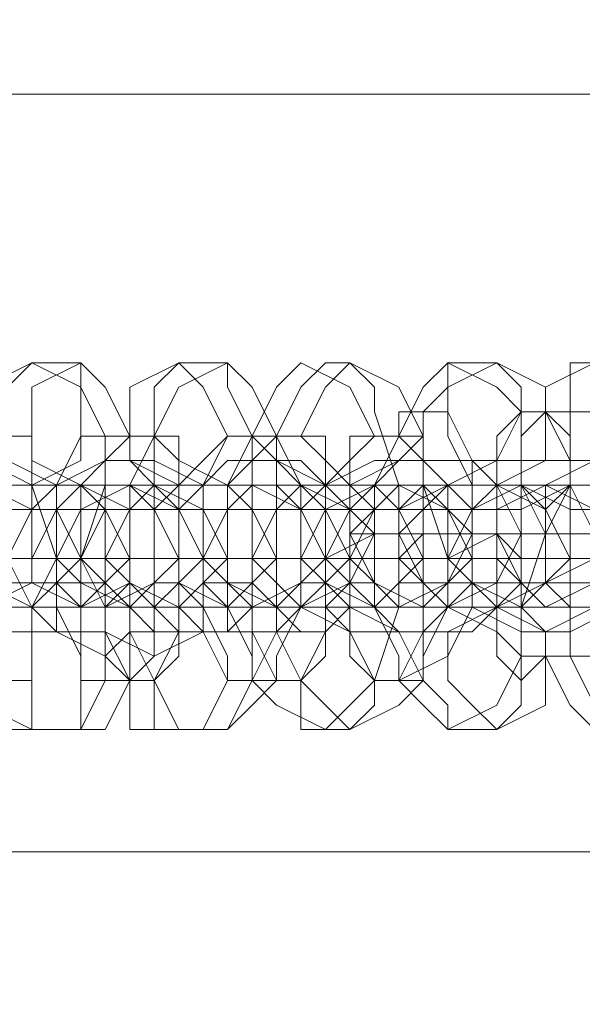
# Model space of a CAD drawing. Units: millimetres. Extents: x 3285 to 7188, y -18 to 7582.
# Drawn here: x 4469 to 4499, y 3755 to 3807 of the extents above; entities that cross this region are included whole.
import ezdxf

# ---------------------------------------------------------------- set-up
doc = ezdxf.new("R2010")
doc.units = ezdxf.units.MM
doc.header["$LTSCALE"] = 0.2
doc.layers.add('beslag', color=253, linetype='Continuous', lineweight=9)
doc.layers.add('robinia stolpe', color=32, linetype='Continuous', lineweight=9)

msp = doc.modelspace()

# ---------------------------------------------------------------- linework, layer by layer
at = {"layer": 'beslag', "flags": 128}
for points in [[(4469.575, 3782.403), (4472.153, 3783.692), (4472.153, 3784.98), (4472.153, 3787.558), (4469.575, 3788.847), (4466.997, 3787.558), (4466.997, 3784.98), (4466.997, 3783.692), (4469.575, 3782.403)], [(4469.575, 3769.514), (4468.286, 3769.514), (4468.286, 3772.092), (4468.286, 3774.67), (4468.286, 3778.536), (4468.286, 3782.403), (4468.286, 3784.98), (4468.286, 3787.558), (4469.575, 3788.847), (4472.153, 3788.847), (4472.153, 3787.558), (4473.442, 3784.98), (4473.442, 3782.403), (4473.442, 3778.536), (4473.442, 3774.67), (4473.442, 3772.092), (4472.153, 3769.514)], [(4472.153, 3782.403), (4473.442, 3783.692), (4474.73, 3784.98), (4473.442, 3787.558), (4472.153, 3788.847), (4469.575, 3787.558), (4469.575, 3784.98), (4469.575, 3783.692), (4472.153, 3782.403)], [(4477.308, 3782.403), (4478.597, 3783.692), (4479.886, 3784.98), (4478.597, 3787.558), (4477.308, 3788.847), (4474.73, 3787.558), (4474.73, 3784.98), (4474.73, 3783.692), (4477.308, 3782.403)], [(4477.308, 3769.514), (4476.019, 3769.514), (4476.019, 3772.092), (4474.73, 3774.67), (4474.73, 3778.536), (4474.73, 3782.403), (4476.019, 3784.98), (4476.019, 3787.558), (4477.308, 3788.847), (4479.886, 3788.847), (4479.886, 3787.558), (4481.175, 3784.98), (4481.175, 3782.403), (4481.175, 3778.536), (4481.175, 3774.67), (4481.175, 3772.092), (4479.886, 3769.514)], [(4479.886, 3782.403), (4481.175, 3783.692), (4482.464, 3784.98), (4481.175, 3787.558), (4479.886, 3788.847), (4477.308, 3787.558), (4476.019, 3784.98), (4477.308, 3783.692), (4479.886, 3782.403)], [(4485.041, 3782.403), (4486.33, 3783.692), (4487.619, 3784.98), (4486.33, 3787.558), (4483.752, 3788.847), (4482.464, 3787.558), (4481.175, 3784.98), (4482.464, 3783.692), (4485.041, 3782.403)], [(4485.041, 3769.514), (4483.752, 3769.514), (4483.752, 3772.092), (4482.464, 3774.67), (4482.464, 3778.536), (4482.464, 3782.403), (4482.464, 3784.98), (4483.752, 3787.558), (4485.041, 3788.847), (4486.33, 3788.847), (4487.619, 3787.558), (4487.619, 3786.269), (4488.908, 3782.403), (4488.908, 3778.536), (4488.908, 3775.958), (4487.619, 3772.092), (4487.619, 3770.803), (4486.33, 3769.514)], [(4486.33, 3782.403), (4488.908, 3783.692), (4490.197, 3784.98), (4488.908, 3787.558), (4486.33, 3788.847), (4485.041, 3787.558), (4483.752, 3784.98), (4485.041, 3783.692), (4486.33, 3782.403)], [(4491.486, 3782.403), (4494.063, 3783.692), (4495.352, 3786.269), (4494.063, 3787.558), (4491.486, 3788.847), (4490.197, 3787.558), (4488.908, 3784.98), (4490.197, 3783.692), (4491.486, 3782.403)], [(4491.486, 3769.514), (4491.486, 3770.803), (4490.197, 3772.092), (4490.197, 3775.958), (4490.197, 3778.536), (4490.197, 3782.403), (4490.197, 3786.269), (4491.486, 3787.558), (4491.486, 3788.847), (4494.063, 3788.847), (4495.352, 3787.558), (4495.352, 3786.269), (4495.352, 3782.403), (4496.641, 3779.825), (4495.352, 3775.958), (4495.352, 3772.092), (4495.352, 3770.803), (4494.063, 3769.514)], [(4494.063, 3782.403), (4496.641, 3783.692), (4496.641, 3786.269), (4496.641, 3787.558), (4494.063, 3788.847), (4491.486, 3787.558), (4491.486, 3786.269), (4492.774, 3783.692), (4494.063, 3782.403)], [(4499.219, 3783.692), (4501.796, 3783.692), (4501.796, 3786.269), (4501.796, 3788.847), (4499.219, 3788.847), (4496.641, 3787.558), (4496.641, 3786.269), (4497.93, 3783.692), (4499.219, 3783.692)], [(4499.219, 3769.514), (4499.219, 3770.803), (4497.93, 3773.381), (4497.93, 3775.958), (4497.93, 3779.825), (4497.93, 3783.692), (4497.93, 3786.269), (4497.93, 3788.847), (4499.219, 3788.847), (4501.796, 3788.847), (4503.085, 3786.269), (4503.085, 3783.692), (4503.085, 3779.825), (4503.085, 3775.958), (4503.085, 3773.381), (4501.796, 3770.803)], [(4488.908, 3772.092), (4488.908, 3773.381), (4487.619, 3775.958), (4487.619, 3778.536), (4487.619, 3782.403), (4488.908, 3784.98), (4488.908, 3786.269), (4491.486, 3786.269), (4491.486, 3784.98), (4492.774, 3782.403), (4492.774, 3779.825), (4492.774, 3775.958), (4491.486, 3773.381)], [(4495.352, 3772.092), (4494.063, 3773.381), (4494.063, 3775.958), (4494.063, 3778.536), (4494.063, 3782.403), (4494.063, 3784.98), (4495.352, 3786.269), (4496.641, 3786.269), (4497.93, 3784.98), (4497.93, 3782.403), (4497.93, 3779.825), (4497.93, 3775.958), (4497.93, 3773.381), (4496.641, 3773.381)], [(4496.641, 3786.269), (4499.219, 3786.269), (4499.219, 3784.98), (4499.219, 3783.692), (4500.508, 3779.825), (4499.219, 3777.247), (4499.219, 3774.67), (4499.219, 3773.381), (4496.641, 3773.381), (4495.352, 3773.381), (4495.352, 3775.958), (4495.352, 3779.825), (4495.352, 3782.403), (4495.352, 3784.98)], [(4466.997, 3784.98), (4469.575, 3784.98), (4469.575, 3782.403), (4470.864, 3778.536), (4469.575, 3775.958), (4469.575, 3773.381), (4469.575, 3772.092), (4466.997, 3772.092), (4465.709, 3773.381), (4465.709, 3775.958), (4465.709, 3778.536), (4465.709, 3782.403), (4465.709, 3784.98)], [(4472.153, 3772.092), (4472.153, 3773.381), (4470.864, 3775.958), (4470.864, 3778.536), (4470.864, 3782.403), (4472.153, 3784.98), (4474.73, 3784.98), (4476.019, 3784.98), (4476.019, 3782.403), (4476.019, 3778.536), (4476.019, 3775.958), (4476.019, 3773.381), (4474.73, 3772.092)], [(4474.73, 3784.98), (4476.019, 3784.98), (4477.308, 3784.98), (4477.308, 3782.403), (4477.308, 3778.536), (4477.308, 3775.958), (4477.308, 3773.381), (4476.019, 3772.092), (4474.73, 3772.092), (4473.442, 3773.381), (4473.442, 3775.958), (4472.153, 3778.536), (4473.442, 3782.403), (4473.442, 3784.98)], [(4479.886, 3772.092), (4479.886, 3773.381), (4478.597, 3775.958), (4478.597, 3778.536), (4478.597, 3782.403), (4479.886, 3784.98), (4482.464, 3784.98), (4483.752, 3782.403), (4483.752, 3778.536), (4483.752, 3775.958), (4482.464, 3773.381), (4482.464, 3772.092)], [(4481.175, 3772.092), (4481.175, 3773.381), (4479.886, 3775.958), (4479.886, 3778.536), (4479.886, 3782.403), (4481.175, 3784.98), (4483.752, 3784.98), (4485.041, 3784.98), (4485.041, 3782.403), (4485.041, 3778.536), (4485.041, 3775.958), (4485.041, 3773.381), (4483.752, 3772.092)], [(4487.619, 3772.092), (4486.33, 3773.381), (4486.33, 3775.958), (4486.33, 3778.536), (4486.33, 3782.403), (4486.33, 3784.98), (4487.619, 3784.98), (4490.197, 3784.98), (4490.197, 3782.403), (4491.486, 3778.536), (4491.486, 3775.958), (4490.197, 3773.381), (4490.197, 3772.092)], [(4465.709, 3782.403), (4466.997, 3783.692), (4468.286, 3783.692), (4470.864, 3782.403), (4470.864, 3781.114), (4468.286, 3781.114), (4465.709, 3781.114), (4465.709, 3782.403)], [(4476.019, 3782.403), (4474.73, 3781.114), (4473.442, 3781.114), (4470.864, 3781.114), (4469.575, 3781.114), (4470.864, 3782.403), (4473.442, 3783.692), (4474.73, 3783.692), (4476.019, 3782.403)], [(4473.442, 3782.403), (4473.442, 3783.692), (4476.019, 3783.692), (4478.597, 3782.403), (4478.597, 3781.114), (4477.308, 3781.114), (4476.019, 3781.114), (4473.442, 3781.114), (4473.442, 3782.403)], [(4483.752, 3782.403), (4482.464, 3781.114), (4481.175, 3781.114), (4478.597, 3781.114), (4477.308, 3781.114), (4478.597, 3782.403), (4479.886, 3783.692), (4482.464, 3783.692), (4483.752, 3782.403)], [(4479.886, 3782.403), (4481.175, 3783.692), (4483.752, 3783.692), (4485.041, 3782.403), (4486.33, 3781.114), (4485.041, 3781.114), (4483.752, 3781.114), (4481.175, 3781.114), (4479.886, 3782.403)], [(4491.486, 3782.403), (4490.197, 3781.114), (4487.619, 3781.114), (4486.33, 3781.114), (4485.041, 3782.403), (4487.619, 3783.692), (4490.197, 3783.692), (4491.486, 3782.403)], [(4487.619, 3782.403), (4488.908, 3783.692), (4491.486, 3783.692), (4492.774, 3783.692), (4494.063, 3782.403), (4492.774, 3781.114), (4490.197, 3781.114), (4488.908, 3781.114), (4487.619, 3782.403)], [(4497.93, 3782.403), (4495.352, 3781.114), (4492.774, 3781.114), (4492.774, 3782.403), (4492.774, 3783.692), (4495.352, 3783.692), (4497.93, 3783.692), (4497.93, 3782.403)], [(4495.352, 3783.692), (4496.641, 3783.692), (4497.93, 3783.692), (4500.508, 3783.692), (4500.508, 3782.403), (4500.508, 3781.114), (4497.93, 3781.114), (4495.352, 3782.403), (4495.352, 3783.692)], [(4499.219, 3783.692), (4500.508, 3782.403), (4501.796, 3779.825), (4501.796, 3778.536), (4499.219, 3777.247), (4496.641, 3777.247), (4496.641, 3779.825), (4496.641, 3782.403), (4499.219, 3783.692)], [(4496.641, 3782.403), (4497.93, 3782.403), (4499.219, 3782.403), (4501.796, 3782.403), (4503.085, 3782.403), (4505.663, 3782.403), (4506.952, 3782.403), (4508.241, 3782.403), (4509.53, 3782.403), (4512.107, 3783.692), (4510.818, 3783.692), (4509.53, 3783.692), (4508.241, 3783.692), (4506.952, 3783.692), (4504.374, 3783.692), (4503.085, 3783.692), (4500.508, 3783.692), (4499.219, 3783.692)], [(4459.264, 3782.403), (4460.553, 3782.403), (4461.842, 3782.403), (4463.131, 3782.403), (4464.42, 3782.403), (4465.709, 3782.403), (4466.997, 3782.403), (4468.286, 3782.403), (4469.575, 3782.403), (4470.864, 3782.403), (4472.153, 3782.403), (4474.73, 3782.403), (4473.442, 3782.403), (4472.153, 3782.403), (4470.864, 3782.403), (4469.575, 3782.403), (4468.286, 3782.403), (4466.997, 3782.403), (4465.709, 3782.403), (4464.42, 3782.403), (4463.131, 3782.403), (4461.842, 3782.403)], [(4466.997, 3775.958), (4469.575, 3777.247), (4469.575, 3778.536), (4469.575, 3781.114), (4466.997, 3782.403), (4465.709, 3781.114), (4464.42, 3778.536), (4464.42, 3777.247), (4466.997, 3775.958)], [(4472.153, 3778.536), (4472.153, 3775.958), (4472.153, 3774.67), (4469.575, 3774.67), (4469.575, 3775.958), (4468.286, 3778.536), (4469.575, 3781.114), (4469.575, 3782.403), (4472.153, 3782.403), (4472.153, 3781.114)], [(4472.153, 3775.958), (4474.73, 3777.247), (4474.73, 3778.536), (4474.73, 3781.114), (4472.153, 3782.403), (4470.864, 3781.114), (4469.575, 3778.536), (4469.575, 3777.247), (4472.153, 3775.958)], [(4474.73, 3775.958), (4476.019, 3777.247), (4477.308, 3778.536), (4476.019, 3781.114), (4474.73, 3782.403), (4472.153, 3781.114), (4470.864, 3778.536), (4472.153, 3777.247), (4474.73, 3775.958)], [(4472.153, 3775.958), (4470.864, 3777.247), (4470.864, 3778.536), (4470.864, 3781.114), (4472.153, 3782.403), (4473.442, 3781.114), (4474.73, 3778.536), (4473.442, 3777.247), (4472.153, 3775.958)], [(4474.73, 3775.958), (4476.019, 3777.247), (4477.308, 3778.536), (4477.308, 3781.114), (4474.73, 3782.403), (4472.153, 3781.114), (4472.153, 3778.536), (4472.153, 3777.247), (4474.73, 3775.958)], [(4476.019, 3782.403), (4478.597, 3781.114), (4479.886, 3778.536), (4478.597, 3777.247), (4477.308, 3775.958), (4474.73, 3777.247), (4473.442, 3778.536), (4474.73, 3781.114), (4476.019, 3782.403)], [(4476.019, 3782.403), (4474.73, 3781.114), (4474.73, 3778.536), (4474.73, 3777.247), (4476.019, 3775.958), (4477.308, 3777.247), (4478.597, 3778.536), (4477.308, 3781.114), (4476.019, 3782.403)], [(4479.886, 3774.67), (4477.308, 3774.67), (4476.019, 3775.958), (4476.019, 3778.536), (4476.019, 3781.114), (4477.308, 3782.403), (4479.886, 3782.403), (4479.886, 3781.114), (4479.886, 3778.536), (4479.886, 3775.958)], [(4482.464, 3775.958), (4483.752, 3777.247), (4485.041, 3778.536), (4483.752, 3781.114), (4481.175, 3782.403), (4479.886, 3781.114), (4478.597, 3778.536), (4479.886, 3777.247), (4482.464, 3775.958)], [(4481.175, 3775.958), (4481.175, 3777.247), (4482.464, 3778.536), (4481.175, 3781.114), (4481.175, 3782.403), (4479.886, 3781.114), (4479.886, 3778.536), (4479.886, 3777.247), (4481.175, 3775.958)], [(4483.752, 3782.403), (4486.33, 3781.114), (4487.619, 3779.825), (4486.33, 3777.247), (4483.752, 3775.958), (4482.464, 3777.247), (4481.175, 3778.536), (4482.464, 3781.114), (4483.752, 3782.403)], [(4483.752, 3782.403), (4482.464, 3781.114), (4482.464, 3778.536), (4482.464, 3777.247), (4483.752, 3775.958), (4485.041, 3777.247), (4486.33, 3778.536), (4485.041, 3781.114), (4483.752, 3782.403)], [(4482.464, 3782.403), (4483.752, 3781.114), (4483.752, 3778.536), (4483.752, 3777.247), (4482.464, 3775.958), (4482.464, 3777.247), (4482.464, 3778.536), (4482.464, 3781.114), (4482.464, 3782.403)], [(4487.619, 3775.958), (4488.908, 3777.247), (4490.197, 3778.536), (4488.908, 3781.114), (4487.619, 3782.403), (4485.041, 3781.114), (4483.752, 3778.536), (4485.041, 3777.247), (4487.619, 3775.958)], [(4486.33, 3775.958), (4485.041, 3775.958), (4483.752, 3775.958), (4483.752, 3778.536), (4483.752, 3781.114), (4485.041, 3782.403), (4486.33, 3782.403), (4487.619, 3781.114), (4487.619, 3778.536), (4487.619, 3775.958)], [(4487.619, 3775.958), (4486.33, 3777.247), (4485.041, 3778.536), (4486.33, 3781.114), (4487.619, 3782.403), (4488.908, 3781.114), (4488.908, 3778.536), (4488.908, 3777.247), (4487.619, 3775.958)], [(4488.908, 3775.958), (4491.486, 3777.247), (4492.774, 3779.825), (4491.486, 3781.114), (4488.908, 3782.403), (4487.619, 3781.114), (4486.33, 3779.825), (4487.619, 3777.247), (4488.908, 3775.958)], [(4488.908, 3775.958), (4491.486, 3777.247), (4492.774, 3778.536), (4491.486, 3781.114), (4488.908, 3782.403), (4487.619, 3781.114), (4486.33, 3778.536), (4487.619, 3777.247), (4488.908, 3775.958)], [(4488.908, 3775.958), (4488.908, 3777.247), (4488.908, 3778.536), (4488.908, 3781.114), (4488.908, 3782.403), (4487.619, 3781.114), (4487.619, 3778.536), (4487.619, 3777.247), (4488.908, 3775.958)], [(4491.486, 3782.403), (4494.063, 3782.403), (4494.063, 3779.825), (4494.063, 3777.247), (4491.486, 3775.958), (4490.197, 3777.247), (4488.908, 3779.825), (4488.908, 3781.114), (4491.486, 3782.403)], [(4488.908, 3782.403), (4490.197, 3782.403), (4491.486, 3782.403), (4492.774, 3782.403), (4494.063, 3782.403), (4495.352, 3782.403), (4497.93, 3782.403), (4499.219, 3782.403), (4500.508, 3782.403), (4501.796, 3782.403), (4504.374, 3782.403), (4503.085, 3782.403), (4501.796, 3782.403), (4500.508, 3782.403), (4499.219, 3782.403), (4497.93, 3782.403), (4495.352, 3782.403), (4494.063, 3782.403), (4492.774, 3782.403), (4491.486, 3782.403)], [(4491.486, 3782.403), (4490.197, 3781.114), (4488.908, 3779.825), (4490.197, 3777.247), (4491.486, 3775.958), (4492.774, 3777.247), (4492.774, 3779.825), (4492.774, 3781.114), (4491.486, 3782.403)], [(4490.197, 3782.403), (4491.486, 3781.114), (4491.486, 3778.536), (4491.486, 3777.247), (4490.197, 3775.958), (4490.197, 3777.247), (4488.908, 3778.536), (4488.908, 3781.114), (4490.197, 3782.403)], [(4494.063, 3775.958), (4496.641, 3777.247), (4497.93, 3778.536), (4496.641, 3781.114), (4494.063, 3782.403), (4492.774, 3781.114), (4491.486, 3778.536), (4492.774, 3777.247), (4494.063, 3775.958)], [(4494.063, 3775.958), (4491.486, 3775.958), (4491.486, 3777.247), (4491.486, 3778.536), (4491.486, 3781.114), (4491.486, 3782.403), (4494.063, 3782.403), (4495.352, 3779.825), (4494.063, 3777.247)], [(4495.352, 3775.958), (4492.774, 3777.247), (4492.774, 3778.536), (4492.774, 3781.114), (4495.352, 3782.403), (4496.641, 3781.114), (4496.641, 3778.536), (4496.641, 3777.247), (4495.352, 3775.958)], [(4496.641, 3777.247), (4499.219, 3778.536), (4499.219, 3779.825), (4497.93, 3782.403), (4496.641, 3782.403), (4494.063, 3782.403), (4494.063, 3779.825), (4495.352, 3777.247), (4496.641, 3777.247)], [(4496.641, 3775.958), (4499.219, 3777.247), (4499.219, 3779.825), (4499.219, 3781.114), (4496.641, 3782.403), (4494.063, 3781.114), (4494.063, 3778.536), (4495.352, 3777.247), (4496.641, 3775.958)], [(4495.352, 3777.247), (4496.641, 3777.247), (4496.641, 3779.825), (4496.641, 3781.114), (4495.352, 3782.403), (4495.352, 3781.114), (4495.352, 3779.825), (4495.352, 3777.247)], [(4499.219, 3782.403), (4497.93, 3782.403), (4496.641, 3779.825), (4496.641, 3777.247), (4499.219, 3777.247), (4500.508, 3777.247), (4500.508, 3779.825), (4500.508, 3782.403), (4499.219, 3782.403)], [(4497.93, 3782.403), (4497.93, 3781.114), (4497.93, 3779.825), (4497.93, 3777.247), (4497.93, 3775.958), (4496.641, 3777.247), (4496.641, 3779.825), (4496.641, 3781.114), (4497.93, 3782.403)], [(4466.997, 3775.958), (4469.575, 3777.247), (4469.575, 3778.536), (4469.575, 3781.114), (4466.997, 3781.114), (4464.42, 3781.114), (4464.42, 3778.536), (4464.42, 3777.247), (4466.997, 3775.958)], [(4469.575, 3781.114), (4470.864, 3781.114), (4472.153, 3778.536), (4470.864, 3777.247), (4469.575, 3775.958), (4466.997, 3777.247), (4465.709, 3778.536), (4466.997, 3781.114), (4469.575, 3781.114)], [(4479.886, 3781.114), (4482.464, 3781.114), (4481.175, 3781.114), (4479.886, 3781.114), (4478.597, 3781.114), (4477.308, 3781.114), (4476.019, 3781.114), (4474.73, 3781.114), (4473.442, 3781.114), (4472.153, 3781.114), (4470.864, 3781.114), (4469.575, 3781.114), (4466.997, 3781.114), (4468.286, 3781.114), (4469.575, 3781.114), (4470.864, 3781.114), (4472.153, 3781.114), (4473.442, 3781.114), (4474.73, 3781.114), (4476.019, 3781.114), (4477.308, 3781.114), (4478.597, 3781.114)], [(4469.575, 3781.114), (4466.997, 3781.114), (4466.997, 3778.536), (4466.997, 3777.247), (4469.575, 3775.958), (4470.864, 3777.247), (4470.864, 3778.536), (4470.864, 3781.114), (4469.575, 3781.114)], [(4473.442, 3775.958), (4474.73, 3777.247), (4474.73, 3778.536), (4474.73, 3781.114), (4473.442, 3781.114), (4472.153, 3778.536), (4473.442, 3777.247), (4473.442, 3775.958)], [(4474.73, 3781.114), (4476.019, 3781.114), (4476.019, 3778.536), (4476.019, 3777.247), (4474.73, 3775.958), (4474.73, 3777.247), (4474.73, 3778.536), (4474.73, 3781.114)], [(4479.886, 3775.958), (4481.175, 3777.247), (4482.464, 3778.536), (4481.175, 3781.114), (4479.886, 3781.114), (4477.308, 3781.114), (4477.308, 3778.536), (4477.308, 3777.247), (4479.886, 3775.958)], [(4482.464, 3775.958), (4483.752, 3777.247), (4485.041, 3778.536), (4483.752, 3781.114), (4482.464, 3781.114), (4479.886, 3781.114), (4478.597, 3778.536), (4479.886, 3777.247), (4482.464, 3775.958)], [(4479.886, 3775.958), (4478.597, 3777.247), (4478.597, 3778.536), (4478.597, 3781.114), (4479.886, 3781.114), (4481.175, 3781.114), (4482.464, 3778.536), (4481.175, 3777.247), (4479.886, 3775.958)], [(4504.374, 3779.825), (4506.952, 3779.825), (4505.663, 3779.825), (4503.085, 3779.825), (4501.796, 3779.825), (4499.219, 3779.825), (4497.93, 3779.825), (4495.352, 3779.825), (4494.063, 3779.825), (4491.486, 3779.825), (4490.197, 3779.825), (4488.908, 3779.825), (4486.33, 3779.825), (4487.619, 3779.825), (4488.908, 3779.825), (4490.197, 3779.825), (4491.486, 3779.825), (4494.063, 3779.825), (4495.352, 3779.825), (4497.93, 3779.825), (4500.508, 3779.825), (4501.796, 3779.825), (4503.085, 3779.825)], [(4512.107, 3779.825), (4514.685, 3779.825), (4513.396, 3779.825), (4512.107, 3779.825), (4509.53, 3779.825), (4506.952, 3779.825), (4504.374, 3779.825), (4501.796, 3779.825), (4500.508, 3779.825), (4497.93, 3779.825), (4496.641, 3779.825), (4494.063, 3779.825), (4495.352, 3779.825), (4496.641, 3779.825), (4499.219, 3779.825), (4500.508, 3779.825), (4503.085, 3779.825), (4505.663, 3779.825), (4508.241, 3779.825), (4509.53, 3779.825)], [(4469.575, 3778.536), (4472.153, 3778.536), (4470.864, 3778.536), (4469.575, 3778.536), (4468.286, 3778.536), (4466.997, 3778.536), (4465.709, 3778.536), (4464.42, 3778.536), (4463.131, 3778.536), (4461.842, 3778.536), (4463.131, 3778.536), (4464.42, 3778.536), (4465.709, 3778.536), (4466.997, 3778.536), (4468.286, 3778.536)], [(4472.153, 3778.536), (4469.575, 3778.536), (4470.864, 3778.536), (4472.153, 3778.536), (4473.442, 3778.536), (4474.73, 3778.536), (4476.019, 3778.536), (4477.308, 3778.536), (4478.597, 3778.536), (4477.308, 3778.536), (4476.019, 3778.536), (4474.73, 3778.536), (4473.442, 3778.536)], [(4490.197, 3778.536), (4492.774, 3778.536), (4491.486, 3778.536), (4490.197, 3778.536), (4488.908, 3778.536), (4487.619, 3778.536), (4486.33, 3778.536), (4485.041, 3778.536), (4483.752, 3778.536), (4481.175, 3778.536), (4479.886, 3778.536), (4478.597, 3778.536), (4477.308, 3778.536), (4476.019, 3778.536), (4474.73, 3778.536), (4473.442, 3778.536), (4470.864, 3778.536), (4472.153, 3778.536), (4473.442, 3778.536), (4474.73, 3778.536), (4476.019, 3778.536), (4477.308, 3778.536), (4478.597, 3778.536), (4479.886, 3778.536), (4482.464, 3778.536), (4483.752, 3778.536), (4485.041, 3778.536), (4486.33, 3778.536), (4487.619, 3778.536), (4488.908, 3778.536)], [(4477.308, 3778.536), (4478.597, 3778.536), (4479.886, 3778.536), (4481.175, 3778.536), (4482.464, 3778.536), (4483.752, 3778.536), (4486.33, 3778.536), (4485.041, 3778.536), (4483.752, 3778.536), (4482.464, 3778.536), (4481.175, 3778.536), (4479.886, 3778.536)], [(4465.709, 3774.67), (4466.997, 3774.67), (4468.286, 3774.67), (4470.864, 3774.67), (4470.864, 3775.958), (4470.864, 3777.247), (4468.286, 3777.247), (4465.709, 3775.958), (4465.709, 3774.67)], [(4476.019, 3774.67), (4474.73, 3775.958), (4473.442, 3777.247), (4470.864, 3777.247), (4469.575, 3775.958), (4470.864, 3774.67), (4473.442, 3773.381), (4474.73, 3774.67), (4476.019, 3774.67)], [(4473.442, 3774.67), (4476.019, 3773.381), (4478.597, 3774.67), (4478.597, 3775.958), (4477.308, 3777.247), (4476.019, 3777.247), (4473.442, 3775.958), (4473.442, 3774.67)], [(4483.752, 3774.67), (4482.464, 3775.958), (4481.175, 3777.247), (4478.597, 3777.247), (4477.308, 3775.958), (4478.597, 3774.67), (4479.886, 3774.67), (4482.464, 3774.67), (4483.752, 3774.67)], [(4479.886, 3774.67), (4481.175, 3774.67), (4483.752, 3774.67), (4485.041, 3774.67), (4486.33, 3775.958), (4485.041, 3777.247), (4483.752, 3777.247), (4481.175, 3775.958), (4479.886, 3774.67)], [(4491.486, 3775.958), (4490.197, 3775.958), (4487.619, 3777.247), (4486.33, 3777.247), (4485.041, 3775.958), (4486.33, 3774.67), (4487.619, 3774.67), (4490.197, 3774.67), (4491.486, 3775.958)], [(4487.619, 3775.958), (4488.908, 3774.67), (4491.486, 3774.67), (4492.774, 3774.67), (4494.063, 3775.958), (4492.774, 3777.247), (4490.197, 3777.247), (4488.908, 3777.247), (4487.619, 3775.958)], [(4488.908, 3775.958), (4490.197, 3775.958), (4491.486, 3775.958), (4492.774, 3775.958), (4494.063, 3775.958), (4495.352, 3775.958), (4497.93, 3775.958), (4499.219, 3775.958), (4500.508, 3775.958), (4501.796, 3775.958), (4504.374, 3775.958), (4503.085, 3775.958), (4501.796, 3777.247), (4500.508, 3777.247), (4499.219, 3777.247), (4497.93, 3777.247), (4495.352, 3777.247), (4494.063, 3775.958), (4492.774, 3775.958), (4491.486, 3775.958)], [(4497.93, 3775.958), (4497.93, 3777.247), (4495.352, 3777.247), (4492.774, 3777.247), (4492.774, 3775.958), (4495.352, 3774.67), (4497.93, 3774.67), (4497.93, 3775.958)], [(4495.352, 3775.958), (4496.641, 3774.67), (4497.93, 3774.67), (4500.508, 3775.958), (4500.508, 3777.247), (4497.93, 3777.247), (4495.352, 3777.247), (4495.352, 3775.958)], [(4509.53, 3777.247), (4512.107, 3777.247), (4510.818, 3777.247), (4509.53, 3777.247), (4508.241, 3777.247), (4506.952, 3777.247), (4504.374, 3777.247), (4503.085, 3777.247), (4500.508, 3777.247), (4499.219, 3777.247), (4496.641, 3777.247), (4497.93, 3777.247), (4499.219, 3777.247), (4501.796, 3777.247), (4504.374, 3777.247), (4505.663, 3777.247), (4506.952, 3777.247), (4508.241, 3777.247)], [(4459.264, 3775.958), (4460.553, 3775.958), (4461.842, 3775.958), (4463.131, 3775.958), (4464.42, 3775.958), (4465.709, 3775.958), (4466.997, 3775.958), (4468.286, 3775.958), (4469.575, 3775.958), (4470.864, 3775.958), (4472.153, 3775.958), (4474.73, 3775.958), (4473.442, 3775.958), (4472.153, 3775.958), (4470.864, 3775.958), (4469.575, 3775.958), (4468.286, 3775.958), (4466.997, 3775.958), (4465.709, 3775.958), (4464.42, 3775.958), (4463.131, 3775.958), (4461.842, 3775.958)], [(4479.886, 3775.958), (4482.464, 3775.958), (4481.175, 3775.958), (4479.886, 3775.958), (4478.597, 3775.958), (4477.308, 3775.958), (4476.019, 3775.958), (4474.73, 3775.958), (4473.442, 3775.958), (4472.153, 3775.958), (4470.864, 3775.958), (4469.575, 3775.958), (4466.997, 3775.958), (4468.286, 3775.958), (4469.575, 3775.958), (4470.864, 3775.958), (4472.153, 3775.958), (4473.442, 3775.958), (4474.73, 3775.958), (4476.019, 3775.958), (4477.308, 3775.958), (4478.597, 3775.958)], [(4487.619, 3775.958), (4488.908, 3775.958), (4487.619, 3775.958), (4486.33, 3775.958), (4485.041, 3775.958), (4483.752, 3775.958), (4482.464, 3775.958), (4481.175, 3775.958), (4479.886, 3775.958), (4478.597, 3775.958), (4477.308, 3775.958), (4474.73, 3775.958), (4476.019, 3775.958), (4477.308, 3775.958), (4478.597, 3775.958), (4479.886, 3775.958), (4481.175, 3775.958), (4482.464, 3775.958), (4483.752, 3775.958), (4485.041, 3775.958), (4486.33, 3775.958)], [(4483.752, 3775.958), (4486.33, 3774.67), (4487.619, 3772.092), (4486.33, 3770.803), (4485.041, 3769.514), (4482.464, 3770.803), (4481.175, 3772.092), (4482.464, 3774.67), (4483.752, 3775.958)], [(4482.464, 3775.958), (4481.175, 3775.958), (4482.464, 3775.958), (4483.752, 3775.958), (4485.041, 3775.958), (4486.33, 3775.958), (4488.908, 3775.958), (4490.197, 3775.958), (4491.486, 3775.958), (4492.774, 3775.958), (4494.063, 3775.958), (4496.641, 3775.958), (4495.352, 3775.958), (4492.774, 3775.958), (4491.486, 3775.958), (4490.197, 3775.958), (4488.908, 3775.958), (4486.33, 3775.958), (4485.041, 3775.958), (4483.752, 3775.958)], [(4486.33, 3775.958), (4488.908, 3774.67), (4490.197, 3772.092), (4488.908, 3770.803), (4486.33, 3769.514), (4485.041, 3770.803), (4483.752, 3772.092), (4485.041, 3774.67), (4486.33, 3775.958)], [(4491.486, 3775.958), (4494.063, 3774.67), (4495.352, 3773.381), (4494.063, 3770.803), (4491.486, 3769.514), (4490.197, 3770.803), (4488.908, 3772.092), (4490.197, 3774.67), (4491.486, 3775.958)], [(4494.063, 3775.958), (4496.641, 3774.67), (4496.641, 3773.381), (4496.641, 3770.803), (4494.063, 3769.514), (4492.774, 3770.803), (4491.486, 3772.092), (4491.486, 3774.67), (4494.063, 3775.958)], [(4499.219, 3775.958), (4501.796, 3775.958), (4501.796, 3773.381), (4501.796, 3770.803), (4499.219, 3769.514), (4497.93, 3770.803), (4496.641, 3773.381), (4496.641, 3774.67), (4499.219, 3775.958)], [(4469.575, 3774.67), (4472.153, 3774.67), (4472.153, 3772.092), (4472.153, 3769.514), (4469.575, 3769.514), (4466.997, 3770.803), (4466.997, 3772.092), (4466.997, 3774.67), (4469.575, 3774.67)], [(4472.153, 3774.67), (4473.442, 3774.67), (4474.73, 3772.092), (4473.442, 3769.514), (4472.153, 3769.514), (4469.575, 3769.514), (4469.575, 3772.092), (4469.575, 3774.67), (4472.153, 3774.67)], [(4477.308, 3774.67), (4478.597, 3774.67), (4479.886, 3772.092), (4478.597, 3769.514), (4477.308, 3769.514), (4474.73, 3769.514), (4474.73, 3772.092), (4474.73, 3774.67), (4477.308, 3774.67)], [(4479.886, 3774.67), (4481.175, 3774.67), (4482.464, 3772.092), (4481.175, 3770.803), (4479.886, 3769.514), (4477.308, 3769.514), (4476.019, 3772.092), (4477.308, 3774.67), (4479.886, 3774.67)]]:
    msp.add_lwpolyline(points, close=True, dxfattribs=at)
for points in [[(4476.019, 3782.403), (4474.73, 3782.403), (4476.019, 3782.403), (4477.308, 3782.403), (4478.597, 3782.403), (4479.886, 3782.403), (4481.175, 3782.403), (4482.464, 3782.403), (4483.752, 3782.403), (4485.041, 3782.403), (4486.33, 3782.403), (4487.619, 3782.403), (4488.908, 3782.403), (4487.619, 3782.403), (4486.33, 3782.403), (4485.041, 3782.403), (4483.752, 3782.403), (4482.464, 3782.403), (4481.175, 3782.403), (4479.886, 3782.403), (4478.597, 3782.403), (4477.308, 3782.403)], [(4482.464, 3782.403), (4481.175, 3782.403), (4482.464, 3782.403), (4483.752, 3782.403), (4485.041, 3782.403), (4486.33, 3782.403), (4488.908, 3782.403), (4490.197, 3782.403), (4491.486, 3782.403), (4492.774, 3782.403), (4494.063, 3782.403), (4496.641, 3782.403), (4495.352, 3782.403), (4492.774, 3782.403), (4491.486, 3782.403), (4490.197, 3782.403), (4488.908, 3782.403), (4486.33, 3782.403), (4485.041, 3782.403), (4483.752, 3782.403), (4481.175, 3782.403)], [(4499.219, 3778.536), (4497.93, 3778.536), (4496.641, 3778.536), (4495.352, 3778.536), (4494.063, 3779.825), (4492.774, 3779.825), (4490.197, 3779.825), (4488.908, 3778.536), (4486.33, 3778.536), (4485.041, 3778.536), (4483.752, 3778.536), (4482.464, 3778.536), (4481.175, 3778.536), (4478.597, 3778.536), (4479.886, 3778.536), (4481.175, 3778.536), (4482.464, 3778.536), (4485.041, 3778.536), (4486.33, 3778.536), (4487.619, 3778.536), (4490.197, 3778.536), (4491.486, 3778.536), (4492.774, 3778.536), (4495.352, 3778.536), (4496.641, 3778.536), (4497.93, 3778.536), (4499.219, 3778.536)], [(4487.619, 3779.825), (4485.041, 3778.536), (4486.33, 3778.536), (4487.619, 3778.536), (4488.908, 3778.536), (4490.197, 3778.536), (4491.486, 3778.536), (4494.063, 3779.825), (4492.774, 3779.825), (4494.063, 3779.825), (4495.352, 3779.825), (4496.641, 3779.825), (4497.93, 3779.825), (4499.219, 3779.825), (4501.796, 3779.825)], [(4501.796, 3779.825), (4500.508, 3779.825), (4499.219, 3779.825), (4496.641, 3779.825), (4495.352, 3779.825), (4494.063, 3779.825)], [(4468.286, 3778.536), (4469.575, 3778.536), (4470.864, 3778.536), (4472.153, 3778.536), (4473.442, 3778.536), (4474.73, 3778.536), (4476.019, 3778.536), (4477.308, 3778.536), (4478.597, 3778.536), (4479.886, 3778.536), (4481.175, 3778.536), (4482.464, 3778.536), (4485.041, 3778.536), (4483.752, 3778.536), (4482.464, 3778.536), (4481.175, 3778.536), (4479.886, 3778.536), (4478.597, 3778.536), (4477.308, 3778.536), (4476.019, 3778.536), (4474.73, 3778.536), (4473.442, 3778.536), (4472.153, 3778.536), (4470.864, 3778.536), (4469.575, 3778.536), (4468.286, 3778.536)], [(4468.286, 3778.536), (4470.864, 3778.536), (4472.153, 3778.536), (4473.442, 3778.536), (4474.73, 3778.536), (4477.308, 3778.536), (4476.019, 3778.536), (4474.73, 3778.536), (4473.442, 3778.536), (4472.153, 3778.536), (4469.575, 3778.536), (4468.286, 3778.536)], [(4468.286, 3778.536), (4469.575, 3778.536), (4470.864, 3778.536), (4469.575, 3778.536), (4468.286, 3778.536)], [(4494.063, 3778.536), (4492.774, 3778.536), (4491.486, 3778.536), (4490.197, 3778.536), (4488.908, 3778.536), (4487.619, 3778.536)]]:
    msp.add_lwpolyline(points, dxfattribs=at)
at = {"layer": 'robinia stolpe', "flags": 128}
for points in [[(3437.201, 3857.156), (6798.54, 3857.156), (6799.829, 3857.156), (6828.183, 3857.156), (6830.761, 3857.156), (6832.05, 3857.156), (7035.689, 3857.156), (7035.689, 3837.824), (7035.689, 3803.024), (3437.201, 3803.024), (3437.201, 3837.824)], [(3437.201, 3803.024), (7035.689, 3803.024), (7035.689, 3763.07), (7035.689, 3728.271), (7035.689, 3763.07), (3437.201, 3763.07)]]:
    msp.add_lwpolyline(points, close=True, dxfattribs=at)
msp.add_lwpolyline([(3437.201, 3763.07), (7035.689, 3763.07), (7035.689, 3803.024), (7035.689, 3837.824), (3859.946, 3837.824), (3859.946, 3835.246), (3847.057, 3833.957), (3850.924, 3836.535), (3852.213, 3839.112), (3849.635, 3841.69), (3845.768, 3842.979), (3840.613, 3842.979), (3835.457, 3841.69), (3832.88, 3840.401), (3831.591, 3837.824), (3834.169, 3835.246), (3838.035, 3833.957), (3826.435, 3832.668), (3823.858, 3837.824), (3437.201, 3837.824), (3437.201, 3803.024)], dxfattribs=at)

doc.saveas('drawing.dxf')
